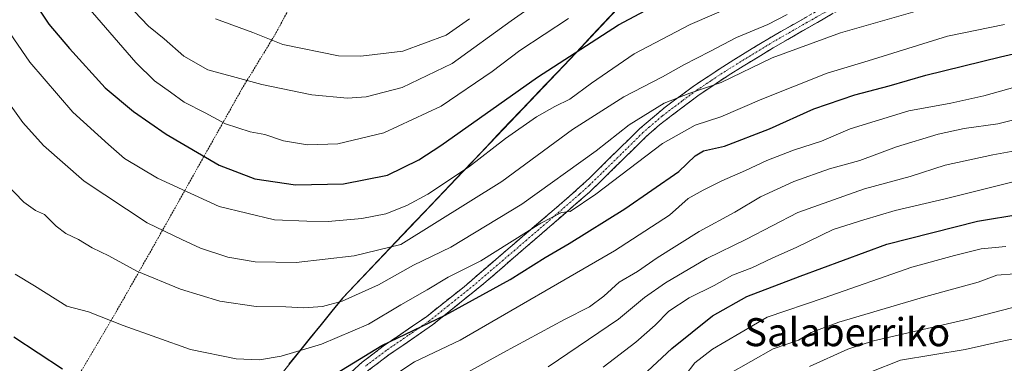
# Model space of a CAD drawing. Units: metres. Extents: x 634340 to 637369, y 4771402 to 4773768.
# Drawn here: x 635092 to 635373, y 4773120 to 4773218 of the extents above; entities that cross this region are included whole.
import ezdxf
from ezdxf.enums import TextEntityAlignment as Align

# ---------------------------------------------------------------- set-up
doc = ezdxf.new("R2010")
doc.units = ezdxf.units.M
doc.header["$MEASUREMENT"] = 0
for name, pattern in [('TRAZO_Y_PUNTO', [1, 0.5, -0.25, 0, -0.25]), ('TRAZOS', [0.75, 0.5, -0.25]), ('TRAZOSX2', [1.5, 1, -0.5])]:
    doc.linetypes.add(name, pattern=pattern)
for name, color, linetype, lineweight in [('Alambrada', 19, 'TRAZOS', 0), ('Camino', 19, 'TRAZOSX2', 0), ('Camino Cxs', 19, 'Continuous', 0), ('Camino eje', 19, 'TRAZO_Y_PUNTO', 0), ('Comunidad autónoma', 142, 'Continuous', 30), ('Curva de nivel maestra', 36, 'Continuous', 30), ('Curva de nivel normal', 36, 'Continuous', 0), ('Municipio', 9, 'Continuous', 13), ('Municipio CxS', 142, 'Continuous', 0), ('Nación', 19, 'Continuous', 30), ('Pastizal CxS', 92, 'Continuous', 0), ('Provincia', 19, 'Continuous', 0), ('Texto cartográfico', 19, 'Continuous', 0)]:
    doc.layers.add(name, color=color, linetype=linetype, lineweight=lineweight)
doc.styles.add('Arial', font='txt', dxfattribs={"height": 0.2})

# ---------------------------------------------------------------- blocks, each defined once
blk = doc.blocks.new('*U150')
at = {"layer": 'Pastizal CxS', "color": 92, "linetype": 'Continuous', "lineweight": 0}
blk.add_polyline3d([(634949.6929, 4772916.4471, 987.734), (635019.9217, 4772969.9125, 977.4188), (635046.9439, 4772990.4847, 970.001), (635052.1939, 4772994.4845, 970.0193), (635057.6339, 4772998.3743, 970.2952), (635080.6141, 4773014.8037, 974.0781), (635082.3821, 4773016.8309, 974.8433), (635110.7645, 4773049.3731, 982.8822), (635150.6349, 4773097.4023, 996.6235), (635184.2455, 4773139.0113, 1008.2065), (635249.1161, 4773207.1899, 1022.2374), (635289.2907, 4773250.0843, 1032.5206), (635338.1371, 4773302.2379, 1055.1235), (635397.7337, 4773365.4201, 1089.3515)], dxfattribs=at)

msp = doc.modelspace()

# ---------------------------------------------------------------- linework, layer by layer
at = {"layer": 'Alambrada', "color": 19, "linetype": 'TRAZOS', "lineweight": 0}
msp.add_polyline3d([(635260.84, 4773383.93, 1098.87), (635249.32, 4773363.19, 1091.91), (635238.3, 4773344.2, 1085.6), (635228.35, 4773325.73, 1079.02), (635216.26, 4773305.05, 1071.63), (635203.48, 4773283.09, 1064.78), (635192.05, 4773264.47, 1060.03), (635181.44, 4773244.97, 1053.95), (635173.14, 4773229.63, 1048.31), (635165.05, 4773214.43, 1040.78), (635155.53, 4773198.85, 1033.85), (635130.14, 4773153.65, 1012.85), (635119.39, 4773134.77, 1005.66), (635104.26, 4773109.15, 996.84), (635091.78, 4773086.28, 989.04), (635076.34, 4773058.85, 980.99), (635051.37, 4773014.93, 970.54), (635046.27, 4773005.06, 968.99), (635039.98, 4772997.44, 969.95), (635038.16, 4772995.67, 970.25)], dxfattribs=at)
at = {"layer": 'Camino', "color": 19, "linetype": 'TRAZOSX2', "lineweight": 0}
for points in [[(635132.83, 4773081.39), (635132.44, 4773082.8), (635153.24, 4773088.44), (635157.67, 4773089.85), (635160.81, 4773091.58), (635166.54, 4773096.84), (635183.44, 4773114.89), (635189.7, 4773120.64), (635195.77, 4773125.21), (635208.06, 4773133.65), (635218.81, 4773142.2), (635248.92, 4773168), (635254.62, 4773173.2), (635268.95, 4773187.33), (635276.19, 4773193.45), (635284.33, 4773199.46), (635292.64, 4773204.98), (635305.49, 4773212.89), (635331.86, 4773227.9), (635349.71, 4773237.15), (635358.82, 4773241.1), (635363.81, 4773242.8), (635377, 4773245.68)], [(635377.53, 4773242.8), (635364.6, 4773239.98), (635359.88, 4773238.36), (635350.78, 4773234.41), (635328.07, 4773222.47), (635306.99, 4773210.37), (635294.22, 4773202.51), (635285.92, 4773196.99), (635274.55, 4773188.36), (635270.81, 4773185.05), (635254.6, 4773169.18), (635224.51, 4773143.13), (635209.81, 4773131.29), (635197.48, 4773122.83), (635191.58, 4773118.39), (635185.5, 4773112.81), (635168.61, 4773094.76), (635162.54, 4773089.18), (635158.83, 4773087.15), (635154.07, 4773085.63), (635133.21, 4773079.97)]]:
    msp.add_lwpolyline(points, dxfattribs=at)
at = {"layer": 'Camino Cxs', "color": 19, "linetype": 'Continuous', "lineweight": 0}
for points in [[(635186.57, 4773117.77, 998.44), (635189.7, 4773120.64, 999.26), (635192.74, 4773122.93, 999.39), (635195.77, 4773125.21, 999.88), (635199.87, 4773128.02, 999.93), (635203.96, 4773130.84, 1000.45), (635208.06, 4773133.65, 1000.5), (635211.64, 4773136.5, 1000.84), (635215.23, 4773139.35, 1001.34), (635218.81, 4773142.2, 1001.61), (635222.57, 4773145.43, 1002.94), (635226.34, 4773148.65, 1002.87), (635230.1, 4773151.88, 1003.85), (635233.87, 4773155.1, 1004.34), (635237.63, 4773158.33, 1004.84), (635241.39, 4773161.55, 1005.8), (635245.16, 4773164.78, 1006.07), (635248.92, 4773168, 1006.51), (635251.77, 4773170.6, 1006.32), (635254.62, 4773173.2, 1006.59), (635257.49, 4773176.03, 1006.91), (635260.35, 4773178.85, 1007.32), (635263.22, 4773181.68, 1007.84), (635266.08, 4773184.5, 1007.79), (635268.95, 4773187.33, 1008.15), (635272.57, 4773190.39, 1008.96), (635276.19, 4773193.45, 1009.1), (635278.9, 4773195.45, 1009.87), (635281.62, 4773197.46, 1009.89), (635284.33, 4773199.46, 1010.61), (635288.49, 4773202.22, 1011.06), (635292.64, 4773204.98, 1011.53), (635295.85, 4773206.96, 1011.52), (635299.07, 4773208.94, 1011.54), (635302.28, 4773210.91, 1011.67), (635305.49, 4773212.89, 1011.91), (635309.26, 4773215.03, 1012.71), (635313.02, 4773217.18, 1012.92), (635316.79, 4773219.32, 1013.56)], [(635323.85, 4773220.05, 1012.98), (635319.64, 4773217.63, 1012.55), (635315.42, 4773215.21, 1012.1), (635311.21, 4773212.79, 1011.72), (635306.99, 4773210.37, 1010.8), (635302.73, 4773207.75, 1010.4), (635298.48, 4773205.13, 1010.27), (635294.22, 4773202.51, 1010.11), (635290.07, 4773199.75, 1009.69), (635285.92, 4773196.99, 1009.39), (635282.13, 4773194.11, 1008.85), (635278.34, 4773191.24, 1007.85), (635274.55, 4773188.36, 1007.54), (635270.81, 4773185.05, 1006.9), (635267.57, 4773181.88, 1006.44), (635264.33, 4773178.7, 1006.23), (635261.08, 4773175.53, 1005.82), (635257.84, 4773172.35, 1005.53), (635254.6, 4773169.18, 1005.24), (635250.84, 4773165.92, 1004.95), (635247.08, 4773162.67, 1004.44), (635243.32, 4773159.41, 1004.24), (635239.56, 4773156.16, 1003.65), (635235.79, 4773152.9, 1003.03), (635232.03, 4773149.64, 1002.68), (635228.27, 4773146.39, 1001.82), (635224.51, 4773143.13, 1001.33), (635220.84, 4773140.17, 1000.47), (635217.16, 4773137.21, 1000.03), (635213.49, 4773134.25, 999.62), (635209.81, 4773131.29, 999.18), (635205.7, 4773128.47, 998.94), (635201.59, 4773125.65, 998.45), (635197.48, 4773122.83, 998.41), (635194.53, 4773120.61, 997.98), (635191.58, 4773118.39, 997.96)]]:
    msp.add_polyline3d(points, dxfattribs=at)
at = {"layer": 'Camino eje', "color": 19, "linetype": 'TRAZO_Y_PUNTO', "lineweight": 0}
msp.add_lwpolyline([(635329.97, 4773225.19), (635316.78, 4773217.68), (635306.24, 4773211.63), (635293.43, 4773203.75), (635289.28, 4773200.99), (635285.13, 4773198.23), (635281.06, 4773195.22), (635275.37, 4773190.91), (635271.75, 4773187.85), (635269.88, 4773186.19), (635262.72, 4773179.13), (635254.61, 4773171.19), (635251.76, 4773168.59), (635236.72, 4773155.57), (635221.66, 4773142.67), (635214.31, 4773136.75), (635208.94, 4773132.47), (635202.77, 4773128.24), (635196.63, 4773124.02), (635190.64, 4773119.52)], dxfattribs=at)
at = {"layer": 'Comunidad autónoma', "color": 142, "linetype": 'Continuous', "lineweight": 30}
msp.add_polyline3d([(635261.83, 4773220.86, 1027), (635258.62, 4773217.44, 1026.05), (635255.41, 4773214.01, 1025.37), (635252.2, 4773210.59, 1024.89), (635248.99, 4773207.16, 1024.32), (635245.58, 4773203.57, 1023.49), (635242.16, 4773199.98, 1023.18), (635238.75, 4773196.39, 1022.58), (635235.33, 4773192.8, 1021.85), (635231.92, 4773189.22, 1021.19), (635228.5, 4773185.63, 1020.71), (635225.09, 4773182.04, 1020.36), (635221.68, 4773178.45, 1020.37), (635218.26, 4773174.86, 1019.55), (635214.85, 4773171.27, 1018.93), (635211.43, 4773167.68, 1018.46), (635208.02, 4773164.09, 1017.67), (635204.61, 4773160.5, 1016.64), (635201.19, 4773156.91, 1015.8), (635197.78, 4773153.33, 1014.69), (635194.36, 4773149.74, 1013.12), (635190.95, 4773146.15, 1012.23), (635187.53, 4773142.56, 1010.92), (635184.12, 4773138.97, 1010), (635181.06, 4773135.19, 1008.76), (635178.01, 4773131.41, 1007.25), (635174.95, 4773127.62, 1005.89), (635171.9, 4773123.84, 1004.62), (635168.84, 4773120.06, 1003.6)], dxfattribs=at)
at = {"layer": 'Curva de nivel maestra', "color": 36, "linetype": 'Continuous', "lineweight": 30}
for points in [[(635096.33, 4773223.15, 1025), (635100.34, 4773217.09, 1025), (635106.19, 4773210.21, 1025), (635116.45, 4773198.99, 1025), (635124.48, 4773192.2, 1025), (635133.83, 4773185.71, 1025), (635148.97, 4773176.85, 1025), (635159.08, 4773172.96, 1025), (635170.73, 4773171.28, 1025), (635184.4, 4773171.56, 1025), (635196.96, 4773174.02, 1025), (635205.87, 4773178.41, 1025), (635212.17, 4773182.53, 1025), (635239.82, 4773202.02, 1025), (635262.89, 4773216.99, 1025), (635272.06, 4773221.77, 1025)], [(635174.08, 4773112.43, 1000), (635195.36, 4773125.4, 1000), (635213.42, 4773134.06, 1000), (635231.94, 4773144.25, 1000), (635241.92, 4773150.58, 1000), (635248.83, 4773154.54, 1000), (635264.69, 4773164.41, 1000), (635280.08, 4773175.12, 1000), (635284.73, 4773179.58, 1000), (635287.13, 4773181, 1000), (635293.15, 4773182.28, 1000), (635305.94, 4773187.3, 1000), (635318.6, 4773192.96, 1000), (635330.38, 4773196.97, 1000), (635340.16, 4773199.49, 1000), (635350.63, 4773202.54, 1000), (635371.92, 4773207.8, 1000), (635387.1, 4773211.31, 1000)], [(635269.7, 4773116.78, 975), (635278.07, 4773124.57, 975), (635289.69, 4773133.91, 975), (635299.51, 4773139.42, 975), (635314.69, 4773145.18, 975), (635339.42, 4773154.37, 975), (635365.32, 4773160.93, 975), (635377.98, 4773163.01, 975)], [(635090.36, 4773127.93, 1000), (635104.23, 4773118.81, 1000)]]:
    msp.add_polyline3d(points, dxfattribs=at)
at = {"layer": 'Curva de nivel normal', "color": 36, "linetype": 'Continuous', "lineweight": 0}
for points in [[(635098.53, 4773237.06, 1030), (635125.2, 4773206.23, 1030), (635130.45, 4773200.94, 1030), (635135.04, 4773197.75, 1030), (635138.98, 4773194.86, 1030), (635144.94, 4773191.82, 1030), (635150.7, 4773188.7, 1030), (635157.76, 4773186.45, 1030), (635162, 4773185.66, 1030), (635167.29, 4773183.84, 1030), (635174.14, 4773182.69, 1030), (635182.8, 4773182.95, 1030), (635195.96, 4773186.13, 1030), (635212.3, 4773193.76, 1030), (635226.83, 4773203.64, 1030), (635234.71, 4773209.63, 1030), (635248.65, 4773218.75, 1030)], [(635084.45, 4773221.42, 1020), (635094.94, 4773206.26, 1020), (635107.17, 4773192.02, 1020), (635117.32, 4773182.77, 1020), (635121.9, 4773178.78, 1020), (635131.32, 4773173.2, 1020), (635148.89, 4773165.11, 1020), (635164.76, 4773161.26, 1020), (635173.97, 4773160.88, 1020), (635180.08, 4773160.82, 1020), (635189.67, 4773161.63, 1020), (635196.45, 4773163.05, 1020), (635202.48, 4773165.36, 1020), (635208.53, 4773168.6, 1020), (635220.1, 4773176.36, 1020), (635230.69, 4773184.55, 1020), (635239.51, 4773190.65, 1020), (635244.72, 4773193.63, 1020), (635249.01, 4773195.72, 1020), (635255.19, 4773200.3, 1020), (635267.4, 4773208.63, 1020), (635283.3, 4773217.03, 1020), (635312.08, 4773229.47, 1020)], [(635124.67, 4773220.86, 1035), (635128.78, 4773216.54, 1035), (635133.22, 4773212.98, 1035), (635138.86, 4773208.03, 1035), (635145.72, 4773204.09, 1035), (635153.82, 4773201.91, 1035), (635161.08, 4773199.92, 1035), (635175.42, 4773197, 1035), (635185.53, 4773196.01, 1035), (635190.86, 4773196.36, 1035), (635201.19, 4773199.03, 1035), (635215.42, 4773205.93, 1035), (635232.28, 4773218.06, 1035), (635246.18, 4773227.84, 1035)], [(635072.7, 4773218.75, 1015), (635084.41, 4773200.34, 1015), (635089.09, 4773194.42, 1015), (635092.94, 4773189.05, 1015), (635098.78, 4773182.53, 1015), (635110.44, 4773172.31, 1015), (635128.43, 4773160.39, 1015), (635138.28, 4773155.68, 1015), (635143.61, 4773153.16, 1015), (635151.45, 4773150.64, 1015), (635159.17, 4773149.29, 1015), (635170.91, 4773149.11, 1015), (635187.46, 4773151.01, 1015), (635200.75, 4773154.22, 1015), (635229.58, 4773172.25, 1015), (635249.75, 4773187.04, 1015), (635264.42, 4773196.41, 1015), (635275.42, 4773202.09, 1015), (635281.5, 4773205.5, 1015), (635288.94, 4773209.29, 1015), (635296.54, 4773213.29, 1015), (635305.52, 4773217.08, 1015), (635311.06, 4773219.86, 1015)], [(635087.83, 4773171.81, 1010), (635093.23, 4773166.35, 1010), (635096.54, 4773164, 1010), (635099.09, 4773162.84, 1010), (635102.44, 4773159.48, 1010), (635105.17, 4773157.41, 1010), (635108.75, 4773155.66, 1010), (635112.7, 4773153.33, 1010), (635117.49, 4773151.03, 1010), (635125.46, 4773146.68, 1010), (635137.94, 4773141.49, 1010), (635149.16, 4773138.04, 1010), (635159.5, 4773136.6, 1010), (635167.92, 4773136.43, 1010), (635173.08, 4773136.19, 1010), (635178.42, 4773136.57, 1010), (635184.08, 4773138.06, 1010), (635194.42, 4773142.72, 1010), (635204.42, 4773148.32, 1010), (635215.08, 4773153.52, 1010), (635235.27, 4773165.81, 1010), (635256.51, 4773181.02, 1010), (635265.94, 4773188.44, 1010), (635275.88, 4773194.56, 1010), (635283.21, 4773197.43, 1010), (635292.23, 4773200.47, 1010), (635306.75, 4773207.54, 1010), (635326.26, 4773214.63, 1010), (635347.51, 4773220.76, 1010)], [(635147.93, 4773218.69, 1040), (635158.55, 4773214.76, 1040), (635167.15, 4773211.36, 1040), (635182.97, 4773208.1, 1040), (635189.33, 4773207.97, 1040), (635201.37, 4773209.42, 1040), (635213.75, 4773214, 1040), (635220.42, 4773218.66, 1040)], [(635090.76, 4773145.74, 1005), (635096.26, 4773142.5, 1005), (635105.46, 4773136.66, 1005), (635111.68, 4773135, 1005), (635121.5, 4773131.1, 1005), (635140.76, 4773124.3, 1005), (635153.78, 4773121.63, 1005), (635160.45, 4773121.33, 1005), (635166.62, 4773122.34, 1005), (635178.16, 4773125.79, 1005), (635191.58, 4773131.55, 1005), (635200.75, 4773137.02, 1005), (635208.3, 4773141.27, 1005), (635214.29, 4773144.97, 1005), (635223.58, 4773149.58, 1005), (635240.74, 4773160.35, 1005), (635246.66, 4773163.42, 1005), (635249.08, 4773163.64, 1005), (635256.42, 4773168.64, 1005), (635275.42, 4773183.06, 1005), (635284.75, 4773188.32, 1005), (635292.08, 4773190.66, 1005), (635303.75, 4773195.76, 1005), (635322.42, 4773203.19, 1005), (635334.1, 4773206.64, 1005), (635356.74, 4773213.69, 1005), (635373, 4773217.07, 1005)], [(635191.7, 4773112.25, 995), (635204.64, 4773120.74, 995), (635217.73, 4773126.97, 995), (635261.77, 4773152.49, 995), (635277.42, 4773162.65, 995), (635282.78, 4773167.39, 995), (635287.08, 4773169.74, 995), (635292.37, 4773172.47, 995), (635299.1, 4773175.33, 995), (635305.22, 4773178.27, 995), (635312.79, 4773181.14, 995), (635320.82, 4773183.73, 995), (635329.01, 4773187.24, 995), (635345.75, 4773192.4, 995), (635357.75, 4773194.6, 995), (635367.14, 4773196.64, 995), (635376.65, 4773199.33, 995)], [(635204.07, 4773109.02, 990), (635229.84, 4773123.3, 990), (635247.47, 4773132.86, 990), (635254.58, 4773136.51, 990), (635258.75, 4773139.52, 990), (635263.08, 4773143.49, 990), (635268.29, 4773146.58, 990), (635273.92, 4773150.42, 990), (635285.96, 4773157.97, 990), (635296.08, 4773163.46, 990), (635303.42, 4773167.9, 990), (635312.9, 4773172.28, 990), (635323.1, 4773175.84, 990), (635331.72, 4773178.27, 990), (635342.25, 4773182.13, 990), (635354.15, 4773185.72, 990), (635361.56, 4773187.38, 990), (635371.11, 4773188.65, 990), (635382.52, 4773191.55, 990)], [(635242.84, 4773119.3, 985), (635262.92, 4773132.97, 985), (635270.36, 4773139.16, 985), (635276.32, 4773143.36, 985), (635288.08, 4773150.23, 985), (635299.42, 4773155.81, 985), (635314.08, 4773163.34, 985), (635333.08, 4773170.17, 985), (635346.08, 4773173.65, 985), (635356.08, 4773176.94, 985), (635369.75, 4773179.82, 985), (635381.22, 4773181.96, 985)], [(635258.52, 4773119.21, 980), (635267.84, 4773126.4, 980), (635273.36, 4773131.24, 980), (635277.29, 4773135.26, 980), (635283.1, 4773139.03, 980), (635290.16, 4773142.52, 980), (635295.43, 4773145.49, 980), (635300.96, 4773147.58, 980), (635306.78, 4773150.36, 980), (635313.76, 4773153.47, 980), (635324.12, 4773158.52, 980), (635332.9, 4773161.34, 980), (635341.8, 4773163.99, 980), (635356.08, 4773167.28, 980), (635383.88, 4773174.2, 980)], [(635281.94, 4773116.88, 970), (635284.72, 4773120.47, 970), (635289.75, 4773124.36, 970), (635305.3, 4773133.52, 970), (635321.6, 4773139.02, 970), (635346.63, 4773147.77, 970), (635358.75, 4773151.09, 970), (635366.42, 4773153, 970), (635373.42, 4773153.67, 970)], [(635294.32, 4773117.28, 965), (635307.06, 4773124.43, 965), (635314.27, 4773126.98, 965), (635317.84, 4773129.11, 965), (635325.81, 4773132.11, 965), (635350.64, 4773139.42, 965), (635365.52, 4773143.52, 965), (635370.85, 4773145.53, 965), (635375.93, 4773145.87, 965)], [(635317.44, 4773119.44, 960), (635328.31, 4773124.35, 960), (635335.64, 4773126.74, 960), (635362.57, 4773132.91, 960), (635377.64, 4773136.85, 960)], [(635334.67, 4773117.84, 955), (635343.4, 4773121.2, 955), (635361.86, 4773124.29, 955), (635372.9, 4773126.78, 955), (635386.59, 4773129.47, 955)]]:
    msp.add_polyline3d(points, dxfattribs=at)
at = {"layer": 'Municipio', "color": 9, "linetype": 'Continuous', "lineweight": 13}
msp.add_polyline3d([(635261.83, 4773220.86, 1027), (635258.62, 4773217.44, 1026.05), (635255.41, 4773214.01, 1025.37), (635252.2, 4773210.59, 1024.89), (635248.99, 4773207.16, 1024.32), (635245.58, 4773203.57, 1023.49), (635242.16, 4773199.98, 1023.18), (635238.75, 4773196.39, 1022.58), (635235.33, 4773192.8, 1021.85), (635231.92, 4773189.22, 1021.19), (635228.5, 4773185.63, 1020.71), (635225.09, 4773182.04, 1020.36), (635221.68, 4773178.45, 1020.37), (635218.26, 4773174.86, 1019.55), (635214.85, 4773171.27, 1018.93), (635211.43, 4773167.68, 1018.46), (635208.02, 4773164.09, 1017.67), (635204.61, 4773160.5, 1016.64), (635201.19, 4773156.91, 1015.8), (635197.78, 4773153.33, 1014.69), (635194.36, 4773149.74, 1013.12), (635190.95, 4773146.15, 1012.23), (635187.53, 4773142.56, 1010.92), (635184.12, 4773138.97, 1010), (635181.06, 4773135.19, 1008.76), (635178.01, 4773131.41, 1007.25), (635174.95, 4773127.62, 1005.89), (635171.9, 4773123.84, 1004.62), (635168.84, 4773120.06, 1003.6)], dxfattribs=at)
at = {"layer": 'Municipio CxS', "color": 142, "linetype": 'Continuous', "lineweight": 0}
msp.add_polyline3d([(635168.84, 4773120.06, 1003.6), (635171.9, 4773123.84, 1004.62), (635174.95, 4773127.62, 1005.89), (635178.01, 4773131.41, 1007.25), (635181.06, 4773135.19, 1008.76), (635184.12, 4773138.97, 1010), (635187.53, 4773142.56, 1010.92), (635190.95, 4773146.15, 1012.23), (635194.36, 4773149.74, 1013.12), (635197.78, 4773153.33, 1014.69), (635201.19, 4773156.91, 1015.8), (635204.61, 4773160.5, 1016.64), (635208.02, 4773164.09, 1017.67), (635211.43, 4773167.68, 1018.46), (635214.85, 4773171.27, 1018.93), (635218.26, 4773174.86, 1019.55), (635221.68, 4773178.45, 1020.37), (635225.09, 4773182.04, 1020.36), (635228.5, 4773185.63, 1020.71), (635231.92, 4773189.22, 1021.19), (635235.33, 4773192.8, 1021.85), (635238.75, 4773196.39, 1022.58), (635242.16, 4773199.98, 1023.18), (635245.58, 4773203.57, 1023.49), (635248.99, 4773207.16, 1024.32), (635252.2, 4773210.59, 1024.89), (635255.41, 4773214.01, 1025.37), (635258.62, 4773217.44, 1026.05), (635261.83, 4773220.86, 1027)], dxfattribs=at)
at = {"layer": 'Nación', "color": 19, "linetype": 'Continuous', "lineweight": 30}
msp.add_polyline3d([(635261.83, 4773220.86, 1027), (635258.62, 4773217.44, 1026.05), (635255.41, 4773214.01, 1025.37), (635252.2, 4773210.59, 1024.89), (635248.99, 4773207.16, 1024.32), (635245.58, 4773203.57, 1023.49), (635242.16, 4773199.98, 1023.18), (635238.75, 4773196.39, 1022.58), (635235.33, 4773192.8, 1021.85), (635231.92, 4773189.22, 1021.19), (635228.5, 4773185.63, 1020.71), (635225.09, 4773182.04, 1020.36), (635221.68, 4773178.45, 1020.37), (635218.26, 4773174.86, 1019.55), (635214.85, 4773171.27, 1018.93), (635211.43, 4773167.68, 1018.46), (635208.02, 4773164.09, 1017.67), (635204.61, 4773160.5, 1016.64), (635201.19, 4773156.91, 1015.8), (635197.78, 4773153.33, 1014.69), (635194.36, 4773149.74, 1013.12), (635190.95, 4773146.15, 1012.23), (635187.53, 4773142.56, 1010.92), (635184.12, 4773138.97, 1010), (635181.06, 4773135.19, 1008.76), (635178.01, 4773131.41, 1007.25), (635174.95, 4773127.62, 1005.89), (635171.9, 4773123.84, 1004.62), (635168.84, 4773120.06, 1003.6)], dxfattribs=at)
at = {"layer": 'Pastizal CxS', "color": 92, "linetype": 'Continuous', "lineweight": 0}
for points in [[(635397.73, 4773365.42, 1089.35), (635338.14, 4773302.24, 1055.12), (635289.29, 4773250.08, 1032.52), (635249.12, 4773207.19, 1022.24), (635184.25, 4773139.01, 1008.21), (635150.63, 4773097.4, 996.62), (635110.76, 4773049.37, 982.88), (635082.38, 4773016.83, 974.84), (635080.61, 4773014.8, 974.08), (635057.63, 4772998.37, 970.3), (635052.19, 4772994.48, 970.02), (635046.94, 4772990.48, 970), (635019.92, 4772969.91, 977.42), (634949.69, 4772916.45, 987.73), (634946.71, 4772914.22, 988.14)], [(635397.73, 4773365.42, 1089.35), (635338.14, 4773302.24, 1055.12), (635289.29, 4773250.08, 1032.52), (635249.12, 4773207.19, 1022.24), (635184.25, 4773139.01, 1008.21), (635150.63, 4773097.4, 996.62), (635110.76, 4773049.37, 982.88), (635082.38, 4773016.83, 974.84), (635080.61, 4773014.8, 974.08), (635057.63, 4772998.37, 970.3), (635052.19, 4772994.48, 970.02), (635046.94, 4772990.48, 970), (635019.92, 4772969.91, 977.42), (634949.69, 4772916.45, 987.73), (634946.71, 4772914.22, 988.14)], [(635397.73, 4773365.42, 1089.35), (635338.14, 4773302.24, 1055.12), (635289.29, 4773250.08, 1032.52), (635249.12, 4773207.19, 1022.24), (635184.25, 4773139.01, 1008.21), (635150.63, 4773097.4, 996.62), (635110.76, 4773049.37, 982.88), (635082.38, 4773016.83, 974.84), (635080.61, 4773014.8, 974.08), (635057.63, 4772998.37, 970.3), (635052.19, 4772994.48, 970.02), (635046.94, 4772990.48, 970), (635019.92, 4772969.91, 977.42), (634949.69, 4772916.45, 987.73)]]:
    msp.add_polyline3d(points, dxfattribs=at)
at = {"layer": 'Provincia', "color": 19, "linetype": 'Continuous', "lineweight": 0}
msp.add_polyline3d([(635261.83, 4773220.86, 1027), (635258.62, 4773217.44, 1026.05), (635255.41, 4773214.01, 1025.37), (635252.2, 4773210.59, 1024.89), (635248.99, 4773207.16, 1024.32), (635245.58, 4773203.57, 1023.49), (635242.16, 4773199.98, 1023.18), (635238.75, 4773196.39, 1022.58), (635235.33, 4773192.8, 1021.85), (635231.92, 4773189.22, 1021.19), (635228.5, 4773185.63, 1020.71), (635225.09, 4773182.04, 1020.36), (635221.68, 4773178.45, 1020.37), (635218.26, 4773174.86, 1019.55), (635214.85, 4773171.27, 1018.93), (635211.43, 4773167.68, 1018.46), (635208.02, 4773164.09, 1017.67), (635204.61, 4773160.5, 1016.64), (635201.19, 4773156.91, 1015.8), (635197.78, 4773153.33, 1014.69), (635194.36, 4773149.74, 1013.12), (635190.95, 4773146.15, 1012.23), (635187.53, 4773142.56, 1010.92), (635184.12, 4773138.97, 1010), (635181.06, 4773135.19, 1008.76), (635178.01, 4773131.41, 1007.25), (635174.95, 4773127.62, 1005.89), (635171.9, 4773123.84, 1004.62), (635168.84, 4773120.06, 1003.6)], dxfattribs=at)

# ---------------------------------------------------------------- block references
at = {"layer": 'Pastizal CxS', "color": 92, "linetype": 'Continuous', "lineweight": 0}
msp.add_blockref('*U150', (0, 0), dxfattribs=at)

# ---------------------------------------------------------------- texts
at = {"layer": 'Texto cartográfico', "color": 19, "linetype": 'Continuous', "lineweight": 0, "style": 'Arial'}
msp.add_text('Salaberriko', height=8, dxfattribs=at).set_placement((635328.17, 4773129.23), align=Align.MIDDLE_CENTER)

doc.saveas('drawing.dxf')
